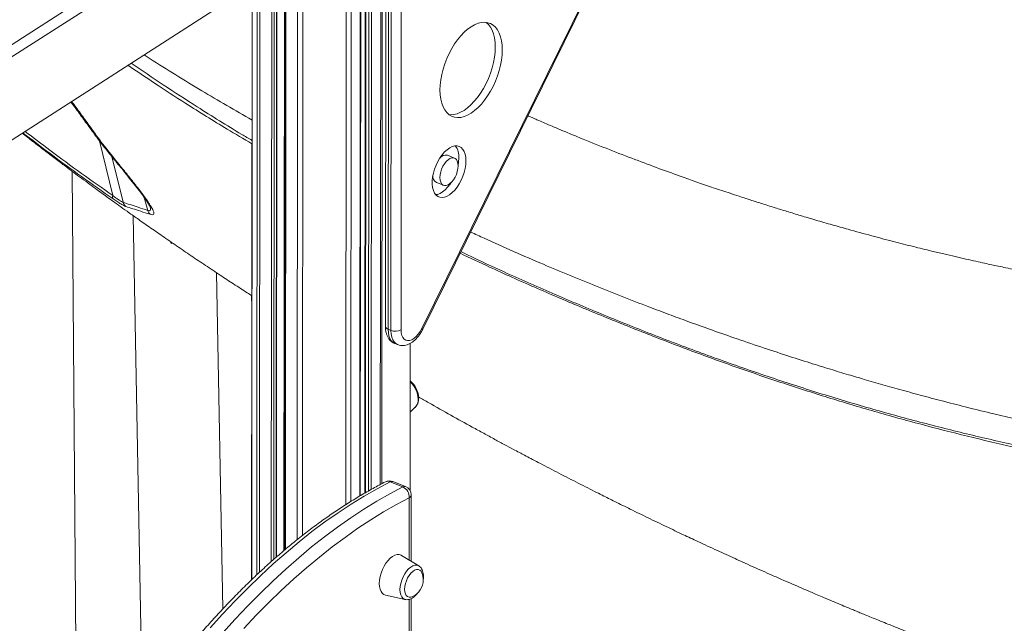
# Model space of a CAD drawing. Units: millimetres. Extents: x -7269 to 16491, y -7449 to 2623.
# Drawn here: x 15148 to 15698, y -5236 to -4899 of the extents above; entities that cross this region are included whole.
import ezdxf

# ---------------------------------------------------------------- set-up
doc = ezdxf.new("R2010")
doc.units = ezdxf.units.MM

msp = doc.modelspace()

# ---------------------------------------------------------------- linework, layer by layer
at = {"color": 8, "linetype": 'Continuous', "lineweight": 15}
for p, q in [((15349.47, -5158.4), (15350.49, -3801.77)), ((15341.23, -5162.94), (15342.24, -3807.8)), ((15342.9, -5161.99), (15343.91, -3806.57)), ((15344.3, -5161.22), (15345.31, -3805.55)), ((15338.11, -5164.78), (15339.12, -3809.99)), ((15330.26, -5169.6), (15331.27, -3815.5)), ((15332.93, -5167.92), (15333.94, -3813.62)), ((14892.38, -5074.68), (15303.2, -4810.24)), ((15306.33, -4814.95), (14892.37, -5081.4)), ((15305.97, -5186.88), (15306.21, -4858.22)), ((15295.7, -5195.25), (15295.95, -4868.1)), ((15296.47, -5194.61), (15296.71, -4867.61)), ((15303.02, -5189.22), (15303.26, -4863.39)), ((15288.61, -5201.4), (15288.86, -4872.66)), ((15290.02, -5200.17), (15290.26, -4871.76)), ((15291.34, -5199.01), (15291.58, -4870.91)), ((15280.56, -5208.77), (15280.81, -4877.84)), ((15282.06, -5207.37), (15282.31, -4876.88)), ((15277.7, -5211.51), (15277.95, -4879.68)), ((15187.68, -4958.87), (15186.83, -4958.46)), ((15192.76, -4966.53), (15200.16, -4996.99)), ((15205.98, -5000.85), (15199.69, -4975.35)), ((15219.73, -5005.35), (15217.74, -4998.22)), ((15365.61, -5200.6), (15365.64, -5165.77)), ((15365.41, -5473.59), (15365.6, -5222.5))]:
    msp.add_line(p, q, dxfattribs=at)
at = {"color": 7, "linetype": 'Continuous', "lineweight": 15}
for p, q in [((15350.34, -5157.95), (15351.35, -3801.14)), ((15338.32, -5164.65), (15339.33, -3809.84)), ((15341.86, -3808.06), (15340.84, -5163.16)), ((15372.67, -5071.24), (15616.87, -4575.43)), ((15373.12, -5071.74), (15617.32, -4575.93)), ((15352.58, -4729.57), (15352.33, -5070.13)), ((15354.1, -4731.17), (15353.85, -5071.73)), ((15355.42, -5072.36), (15355.67, -4731.8)), ((15361.29, -4731.46), (15361.03, -5072.03)), ((15303.2, -4863.43), (14895.33, -5125.96)), ((15296.33, -4867.85), (15296.09, -5194.93)), ((15291.55, -5198.83), (15291.8, -4870.77)), ((15277.92, -4879.7), (15277.67, -5211.54)), ((15217.63, -4918.51), (15220.95, -4920.65)), ((15201.95, -4977.57), (15201.21, -4977.15)), ((15390.87, -4976.15), (15386.94, -4974.57)), ((15180.36, -5341.12), (15177.59, -4983.59)), ((15380.83, -4989.77), (15384.75, -4991.35)), ((15221.03, -5003.45), (15221.09, -5003.65)), ((15216.67, -5283.16), (15211.64, -5008.34)), ((15232.83, -5023.82), (15232.23, -5022.7)), ((15233.47, -5023.55), (15232.83, -5023.82)), ((15258.12, -5040.18), (15261.55, -5227.84)), ((15277.68, -5052.97), (15277.79, -5058.84)), ((15355.42, -5072.36), (15353.85, -5071.73)), ((15357.54, -5079.66), (15359.11, -5080.29)), ((15366.13, -5161.84), (15366.19, -5079.6)), ((15366.16, -5117.98), (15368.8, -5115.46)), ((15362.02, -5159.71), (15354.96, -5156.87)), ((15363.58, -5159.55), (15356.52, -5156.71)), ((15366.69, -5201.25), (15366.72, -5164.2)), ((15370.95, -5203.85), (15361.3, -5197.97)), ((15352.38, -5220.14), (15363.41, -5222.58)), ((15366.48, -5474.25), (15366.67, -5222.12))]:
    msp.add_line(p, q, dxfattribs=at)
at = {"color": 7, "linetype": 'Continuous', "lineweight": 15, "flags": 128}
for points in [[(15417.52, -4915.75), (15417.42, -4913.12), (15417.09, -4910.66), (15416.56, -4908.41), (15415.81, -4906.39), (15414.87, -4904.63), (15413.74, -4903.14), (15412.45, -4901.96), (15411, -4901.09), (15409.41, -4900.55), (15407.7, -4900.34), (15405.9, -4900.46), (15404.03, -4900.92), (15402.11, -4901.7), (15400.16, -4902.8), (15398.22, -4904.21), (15396.29, -4905.9), (15394.42, -4907.85), (15392.62, -4910.05), (15390.91, -4912.45), (15389.32, -4915.04), (15387.87, -4917.78), (15386.57, -4920.64), (15385.44, -4923.57), (15384.49, -4926.55), (15383.75, -4929.53), (15383.2, -4932.47), (15382.88, -4935.35), (15382.76, -4938.13), (15382.87, -4940.76), (15383.2, -4943.22), (15383.73, -4945.47), (15384.48, -4947.49), (15385.42, -4949.25), (15386.55, -4950.73), (15387.84, -4951.92), (15389.29, -4952.78), (15390.88, -4953.33), (15392.59, -4953.54), (15394.39, -4953.42), (15396.26, -4952.96), (15398.18, -4952.18), (15400.13, -4951.08), (15402.07, -4949.67), (15403.99, -4947.98), (15405.87, -4946.03), (15407.67, -4943.83), (15409.38, -4941.42), (15410.97, -4938.83), (15412.42, -4936.1), (15413.72, -4933.24), (15414.85, -4930.31), (15415.8, -4927.33), (15416.54, -4924.35), (15417.09, -4921.4), (15417.41, -4918.52), (15417.52, -4915.75)], [(15413.6, -4914.17), (15413.49, -4911.54), (15413.17, -4909.08), (15412.63, -4906.83), (15411.89, -4904.81), (15410.95, -4903.05), (15409.82, -4901.56), (15408.55, -4900.4)], [(15387.82, -4951.9), (15388.66, -4951.96), (15390.46, -4951.84), (15392.34, -4951.38), (15394.26, -4950.6), (15396.2, -4949.5), (15398.15, -4948.09), (15400.07, -4946.4), (15401.94, -4944.45), (15403.75, -4942.25), (15405.45, -4939.85), (15407.04, -4937.26), (15408.5, -4934.52), (15409.8, -4931.66), (15410.93, -4928.73), (15411.87, -4925.75), (15412.62, -4922.77), (15413.16, -4919.82), (15413.49, -4916.95), (15413.6, -4914.17)], [(15397.23, -4977.69), (15397.12, -4975.76), (15396.79, -4974.03), (15396.25, -4972.51), (15395.52, -4971.27), (15394.6, -4970.31), (15393.52, -4969.67), (15392.32, -4969.36), (15391, -4969.39), (15389.61, -4969.76), (15388.18, -4970.45), (15386.74, -4971.45), (15385.32, -4972.75), (15383.96, -4974.3), (15382.7, -4976.07), (15381.55, -4978.02), (15380.55, -4980.11), (15379.72, -4982.28), (15379.08, -4984.48), (15378.64, -4986.67), (15378.42, -4988.79), (15378.42, -4990.8), (15378.64, -4992.63), (15379.07, -4994.26), (15379.71, -4995.64), (15380.54, -4996.75), (15381.54, -4997.55), (15382.68, -4998.02), (15383.95, -4998.16), (15385.3, -4997.97), (15386.72, -4997.44), (15388.16, -4996.59), (15389.59, -4995.44), (15390.98, -4994.01), (15392.3, -4992.34), (15393.51, -4990.48), (15394.59, -4988.45), (15395.51, -4986.32), (15396.24, -4984.12), (15396.78, -4981.92), (15397.11, -4979.76), (15397.23, -4977.69)], [(15392.89, -4980.48), (15392.78, -4979.09), (15392.45, -4977.9), (15391.92, -4976.96), (15391.21, -4976.32), (15390.35, -4976.01), (15389.38, -4976.03), (15388.34, -4976.39), (15387.28, -4977.08), (15386.24, -4978.05), (15385.27, -4979.28), (15384.41, -4980.7), (15383.7, -4982.25), (15383.17, -4983.87), (15382.84, -4985.48), (15382.73, -4987.02), (15382.84, -4988.41), (15383.17, -4989.61), (15383.7, -4990.54), (15384.41, -4991.18), (15385.26, -4991.49), (15386.23, -4991.47), (15387.27, -4991.11), (15388.33, -4990.42), (15389.37, -4989.45), (15390.34, -4988.22), (15391.2, -4986.8), (15391.91, -4985.25), (15392.45, -4983.63), (15392.77, -4982.02), (15392.89, -4980.48)], [(15392.88, -4980.22), (15393.19, -4978.18), (15393.3, -4976.11)], [(15380.37, -4996.57), (15381.38, -4996.39), (15382.79, -4995.86), (15384.24, -4995.01), (15385.67, -4993.86), (15387.06, -4992.43), (15388.37, -4990.77), (15389.02, -4989.81)], [(15361.03, -5072.03), (15361.15, -5073.67), (15361.48, -5075.1), (15362.01, -5076.3), (15362.74, -5077.21), (15363.64, -5077.8), (15364.68, -5078.07), (15365.82, -5077.99), (15367.02, -5077.57), (15368.26, -5076.83), (15369.48, -5075.79), (15370.65, -5074.48), (15371.72, -5072.94), (15372.67, -5071.24)], [(15354.96, -5156.87), (15347.7, -5160.71), (15340.43, -5164.87), (15333.15, -5169.36), (15325.88, -5174.16), (15318.6, -5179.27), (15311.34, -5184.69), (15304.1, -5190.42), (15296.89, -5196.44), (15289.71, -5202.75), (15282.57, -5209.34), (15275.48, -5216.21), (15268.44, -5223.35), (15261.47, -5230.76), (15254.57, -5238.42)], [(15261.63, -5241.27), (15268.54, -5233.6), (15275.51, -5226.2), (15282.54, -5219.05), (15289.63, -5212.18), (15296.77, -5205.59), (15303.95, -5199.28), (15311.16, -5193.26), (15318.4, -5187.54), (15325.66, -5182.12), (15332.94, -5177), (15340.22, -5172.2), (15347.5, -5167.72), (15354.77, -5163.55), (15362.02, -5159.71)], [(15365.64, -5165.77), (15358.48, -5169.56), (15351.31, -5173.67), (15344.12, -5178.09), (15336.94, -5182.83), (15329.77, -5187.88), (15322.6, -5193.22), (15315.46, -5198.87), (15308.34, -5204.81), (15301.26, -5211.03), (15294.21, -5217.54), (15287.22, -5224.32), (15280.28, -5231.37), (15273.4, -5238.68)], [(15361.3, -5197.97), (15361.1, -5197.85), (15360.04, -5197.5), (15358.86, -5197.5), (15357.61, -5197.84), (15356.32, -5198.51), (15355.03, -5199.5), (15353.78, -5200.77), (15352.6, -5202.29), (15351.54, -5204.01), (15350.62, -5205.87), (15349.88, -5207.82), (15349.33, -5209.81), (15348.99, -5211.76), (15348.87, -5213.63), (15348.99, -5215.35), (15349.32, -5216.87), (15349.87, -5218.15), (15350.61, -5219.15), (15351.53, -5219.83), (15352.38, -5220.14)], [(15372.71, -5207.77), (15372.7, -5207.75), (15372.18, -5206.82), (15371.47, -5206.19), (15370.62, -5205.87), (15369.65, -5205.9), (15368.62, -5206.26), (15367.56, -5206.94), (15366.53, -5207.91), (15365.56, -5209.13), (15364.71, -5210.54), (15364, -5212.09), (15363.47, -5213.7), (15363.14, -5215.3), (15363.03, -5216.83), (15363.14, -5218.22), (15363.46, -5219.41), (15363.99, -5220.34), (15364.7, -5220.97), (15365.55, -5221.28), (15366.52, -5221.26), (15367.39, -5220.97)]]:
    msp.add_lwpolyline(points, dxfattribs=at)
at = {"color": 8, "linetype": 'Continuous', "lineweight": 15, "flags": 128}
for points in [[(15353.85, -5071.73), (15353.96, -5073.68), (15354.3, -5075.43), (15354.86, -5076.94), (15355.62, -5078.18), (15356.56, -5079.11), (15357.54, -5079.66)], [(15359.11, -5080.29), (15358.13, -5079.74), (15357.19, -5078.81), (15356.43, -5077.57), (15355.87, -5076.06), (15355.53, -5074.31), (15355.42, -5072.36)], [(15360.45, -5217.08), (15360.57, -5215.36), (15360.9, -5213.55), (15361.45, -5211.72), (15362.19, -5209.94), (15363.09, -5208.28), (15364.13, -5206.78), (15365.26, -5205.51), (15366.44, -5204.51), (15367.63, -5203.83), (15368.79, -5203.47), (15369.88, -5203.46), (15370.85, -5203.8), (15370.95, -5203.85)], [(15363.41, -5222.58), (15363.08, -5222.49), (15362.18, -5221.98), (15361.44, -5221.15), (15360.9, -5220.03), (15360.56, -5218.66), (15360.45, -5217.08)]]:
    msp.add_lwpolyline(points, dxfattribs=at)
at = {"color": 7, "linetype": 'Continuous', "lineweight": 15}
for centre, radius, start, end in [((15383.51, -4975.31), 9.83, 355.3531, 37.3106), ((15386.05, -4978.79), 4.31, 78.0005, 141.6067), ((15382.85, -4986.23), 4.08, 172.4867, 240.2005), ((15357.86, -5066.05), 6.77, 248.8213, 297.9516), ((15361.12, -5108.46), 9.15, 23.7226, 56.4455), ((15354.65, -5161.35), 5, 68.0738, 116.8925), ((15359.32, -5165.44), 6.33, 356.9713, 64.7083), ((15361.72, -5164.19), 5, 359.9573, 68.0738), ((15363.13, -5211.59), 10.31, 359.9573, 21.7293), ((15363.13, -5211.59), 10.31, 294.4182, 359.9573)]:
    msp.add_arc(centre, radius, start, end, dxfattribs=at)
at = {"color": 8, "linetype": 'Continuous', "lineweight": 15}
for centre, radius, start, end in [((15354.32, -5069.76), 2.03, 190.5858, 256.537), ((15372.36, -5071.96), 0.791, 16.474, 66.9865), ((15356.82, -5111.2), 13.76, 2.1438, 47.1861), ((15364.19, -5111.03), 6.39, 316.1806, 3.09), ((15353.7, -5159.65), 3.05, 65.5578, 115.3512), ((15355.91, -5158.49), 1.88, 71.1494, 120.5234), ((15362.98, -5161.33), 1.88, 71.1494, 120.5234), ((15364.79, -5164.03), 1.94, 296.1471, 355.1722)]:
    msp.add_arc(centre, radius, start, end, dxfattribs=at)
for points, knots in [([(15277.86, -4966.27), (15275.95, -4965.15), (15265.57, -4959.08), (15249.06, -4948.72), (15228.5, -4935.45), (15216.41, -4927.17), (15210.49, -4923.11)], [0, 0, 0, 0, 0.0813512, 0.4431906, 0.7272163, 1, 1, 1, 1]), ([(15277.86, -4968.13), (15273.21, -4965.41), (15260.69, -4958.08), (15242.56, -4946.76), (15224.14, -4934.86), (15213.53, -4927.63), (15208.64, -4924.3)], [0, 0, 0, 0, 0.194138, 0.522333, 0.77991, 1, 1, 1, 1]), ([(15177.17, -4944.56), (15177.34, -4944.79), (15179.3, -4947.33), (15182.85, -4952.15), (15186.07, -4956.63), (15187.68, -4958.87)], [0, 0, 0, 0, 0.047794, 0.524149, 1, 1, 1, 1]), ([(15200.16, -4996.99), (15194.35, -4992.93), (15182.61, -4984.73), (15166.32, -4972.77), (15155.87, -4964.75), (15151.28, -4961.22)], [0, 0, 0, 0, 0.353883, 0.715604, 1, 1, 1, 1]), ([(15200.4, -4998.93), (15194.52, -4994.82), (15182.74, -4986.6), (15165.94, -4974.27), (15155.08, -4965.92), (15150.01, -4962.03)], [0, 0, 0, 0, 0.348086, 0.696208, 1, 1, 1, 1]), ([(15221.09, -5003.65), (15221.13, -5003.75), (15221.29, -5004.22), (15221.33, -5004.82), (15221.16, -5005.38), (15220.66, -5005.62), (15220.04, -5005.44), (15219.73, -5005.35)], [0, 0, 0, 0, 0.073322, 0.322699, 0.548468, 0.777841, 1, 1, 1, 1]), ([(16022.21, -5163.1), (16015.58, -5163.95), (16002.33, -5165.65), (15981.61, -5167.26), (15960.37, -5168.15), (15938.59, -5168.26), (15916.43, -5167.67), (15893.91, -5166.43), (15871.02, -5164.6), (15847.64, -5162.21), (15823.62, -5159.25), (15798.99, -5155.73), (15773.81, -5151.64), (15748.28, -5147.01), (15722.47, -5141.83), (15696.6, -5136.12), (15670.69, -5129.89), (15644.8, -5123.13), (15618.81, -5115.79), (15592.63, -5107.82), (15566.29, -5099.22), (15539.85, -5089.99), (15513.48, -5080.22), (15487.22, -5069.96), (15461.25, -5059.32), (15435.6, -5048.32), (15413.21, -5038.36), (15399.45, -5031.87), (15394.02, -5029.31)], [0, 0, 0, 0, 0.03937, 0.078745, 0.118088, 0.157362, 0.196587, 0.23509, 0.273598, 0.312154, 0.350779, 0.390144, 0.429516, 0.468861, 0.50814, 0.547366, 0.585908, 0.624452, 0.662969, 0.701506, 0.740763, 0.78001, 0.819241, 0.858471, 0.897717, 0.936268, 0.974822, 1, 1, 1, 1]), ([(16072.97, -5150.07), (16067.61, -5151.21), (16056.91, -5153.49), (16039.85, -5156.78), (16022.22, -5159.64), (16004.05, -5161.9), (15985.39, -5163.58), (15965.14, -5164.69), (15943.24, -5165.13), (15919.61, -5164.79), (15895.41, -5163.72), (15870.49, -5161.95), (15844.83, -5159.52), (15818.47, -5156.41), (15791.61, -5152.66), (15764.32, -5148.27), (15736.87, -5143.27), (15709.34, -5137.65), (15681.76, -5131.41), (15654.02, -5124.51), (15626.02, -5116.89), (15597.8, -5108.52), (15569.41, -5099.39), (15541.08, -5089.59), (15512.85, -5079.15), (15484.92, -5068.19), (15457.31, -5056.78), (15430.09, -5044.92), (15409.12, -5035.45), (15397.36, -5029.78), (15394.47, -5028.38)], [0, 0, 0, 0, 0.032107, 0.064167, 0.096179, 0.128175, 0.16016, 0.192116, 0.229716, 0.267272, 0.30481, 0.34236, 0.380652, 0.419005, 0.457383, 0.495745, 0.534053, 0.571594, 0.609117, 0.646648, 0.684155, 0.722342, 0.760554, 0.798758, 0.836949, 0.875143, 0.912676, 0.950218, 0.987764, 1, 1, 1, 1])]:
    msp.add_open_spline(points, degree=3, knots=knots, dxfattribs=at)
at = {"color": 7, "linetype": 'Continuous', "lineweight": 15}
for points, knots in [([(15220.95, -4920.65), (15230.48, -4926.65), (15249.03, -4938.31), (15268.44, -4949.51), (15277.87, -4954.96)], [0, 0, 0, 0, 0.514122, 1, 1, 1, 1]), ([(15176.73, -4944.83), (15176.82, -4944.94), (15178.65, -4947.31), (15182.05, -4951.9), (15185.22, -4956.29), (15186.81, -4958.48)], [0, 0, 0, 0, 0.023381, 0.511848, 1, 1, 1, 1]), ([(16066.94, -5045.02), (16065.49, -5045.36), (16061.65, -5046.25), (16055.66, -5047.64), (16049.2, -5049.1), (16043.42, -5050.36), (16038.32, -5051.41), (16033.93, -5052.26), (16030.27, -5052.95), (16027.48, -5053.44), (16025.5, -5053.78), (16024.2, -5054), (16023.17, -5054.17), (16022.12, -5054.34), (16020.8, -5054.56), (16019.16, -5054.81), (16015.92, -5055.31), (16011.14, -5056), (16003.22, -5057.04), (15993.46, -5058.16), (15983.66, -5059.1), (15975.76, -5059.74), (15969.87, -5060.17), (15964.06, -5060.55), (15958.32, -5060.88), (15952.66, -5061.17), (15947.19, -5061.4), (15942.16, -5061.58), (15937.85, -5061.72), (15934.39, -5061.81), (15931.49, -5061.87), (15928.65, -5061.93), (15925.39, -5061.98), (15921.52, -5062.02), (15916.46, -5062.05), (15910.04, -5062.03), (15902.07, -5061.94), (15893.18, -5061.74), (15880.76, -5061.31), (15864.78, -5060.49), (15845.03, -5059.06), (15824.25, -5057.14), (15806.06, -5055.1), (15790.77, -5053.16), (15778.68, -5051.5), (15766.38, -5049.69), (15754.26, -5047.77), (15742.74, -5045.83), (15732.64, -5044.04), (15723.91, -5042.43), (15716.47, -5041), (15709.82, -5039.69), (15703.95, -5038.51), (15698.86, -5037.46), (15694.52, -5036.54), (15690.55, -5035.69), (15686.38, -5034.79), (15681.59, -5033.74), (15676.13, -5032.51), (15670.16, -5031.15), (15663.77, -5029.65), (15656.01, -5027.8), (15646.66, -5025.5), (15635.52, -5022.67), (15623.35, -5019.46), (15611.94, -5016.34), (15601.54, -5013.4), (15592.69, -5010.84), (15584.27, -5008.34), (15576.7, -5006.04), (15570.6, -5004.15), (15565.8, -5002.65), (15562.16, -5001.5), (15559.01, -5000.49), (15556.18, -4999.58), (15553.12, -4998.58), (15549.28, -4997.33), (15543.21, -4995.34), (15535.51, -4992.77), (15526.79, -4989.77), (15516.8, -4986.24), (15505.17, -4982.02), (15491.39, -4976.88), (15477.16, -4971.39), (15466.1, -4966.97), (15458.37, -4963.81), (15454.05, -4962.03), (15449.71, -4960.22), (15445.46, -4958.42), (15441.55, -4956.76), (15438.33, -4955.37), (15435.95, -4954.34), (15434.36, -4953.65), (15433.22, -4953.15), (15432.45, -4952.82), (15431.97, -4952.61), (15431.83, -4952.54)], [0, 0, 0, 0, 0.0094249, 0.0248266, 0.0386626, 0.0509305, 0.0616284, 0.0707549, 0.078309, 0.0842903, 0.0878906, 0.090517, 0.0922682, 0.0943227, 0.0970238, 0.1003722, 0.1043679, 0.1166741, 0.1289824, 0.1509115, 0.1727344, 0.1836341, 0.1943111, 0.2047648, 0.214995, 0.2250008, 0.2347819, 0.2438423, 0.251267, 0.2572433, 0.2617862, 0.2662834, 0.2719196, 0.278502, 0.286031, 0.2975977, 0.3108642, 0.3258126, 0.3415564, 0.3715482, 0.4026315, 0.4347895, 0.4680094, 0.4858325, 0.5039448, 0.5223465, 0.5407347, 0.5577182, 0.5731256, 0.5850784, 0.5958747, 0.6055149, 0.6139992, 0.6213277, 0.6275006, 0.6327435, 0.6384435, 0.6453992, 0.6533242, 0.6618357, 0.6709316, 0.6806159, 0.6949548, 0.7107244, 0.7279228, 0.746548, 0.7589843, 0.7718897, 0.7838949, 0.7945467, 0.8038464, 0.8096617, 0.814788, 0.8192256, 0.8229747, 0.8267486, 0.832104, 0.839057, 0.8522014, 0.8644538, 0.8758635, 0.8946397, 0.9141859, 0.934526, 0.9554303, 0.9616214, 0.967839, 0.9740827, 0.9803525, 0.986282, 0.9910215, 0.9943706, 0.9966342, 0.9979313, 0.999369, 1, 1, 1, 1]), ([(15186.81, -4958.48), (15188.49, -4960.79), (15191.71, -4965.23), (15196.51, -4971.45), (15199.66, -4975.33), (15201.17, -4977.19)], [0, 0, 0, 0, 0.361271, 0.694614, 1, 1, 1, 1]), ([(15187.68, -4958.87), (15189.99, -4962.06), (15194.6, -4968.44), (15199.5, -4974.52), (15201.95, -4977.57)], [0, 0, 0, 0, 0.500197, 1, 1, 1, 1]), ([(15149.67, -4962.25), (15151.62, -4963.78), (15155.91, -4967.13), (15162.32, -4972.06), (15168.63, -4976.86), (15174.24, -4981.09), (15179.25, -4984.83), (15183.94, -4988.31), (15188.27, -4991.5), (15192.33, -4994.47), (15196.02, -4997.15), (15199.72, -4999.83), (15203.74, -5002.72), (15208.5, -5006.12), (15214.14, -5010.12), (15220.71, -5014.73), (15228.01, -5019.81), (15235.8, -5025.17), (15243.84, -5030.64), (15251.94, -5036.08), (15259.87, -5041.35), (15267.61, -5046.44), (15273.51, -5050.29), (15276.92, -5052.48), (15277.79, -5053.05)], [0, 0, 0, 0, 0.048392, 0.106483, 0.157425, 0.202378, 0.242458, 0.278175, 0.315029, 0.345952, 0.374617, 0.402459, 0.43331, 0.469224, 0.514156, 0.565063, 0.621912, 0.683021, 0.744398, 0.805862, 0.867411, 0.923904, 0.980463, 1, 1, 1, 1]), ([(15201.17, -4977.19), (15202.45, -4978.75), (15204.98, -4981.84), (15208.56, -4986.27), (15211.86, -4990.41), (15214.72, -4994.1), (15217.01, -4997.17), (15218.49, -4999.26), (15219.49, -5000.75), (15220.13, -5001.76), (15220.75, -5002.79), (15220.98, -5003.33), (15221.11, -5003.62)], [0, 0, 0, 0, 0.145574, 0.288619, 0.428138, 0.559196, 0.671807, 0.766148, 0.806863, 0.856793, 0.922095, 1, 1, 1, 1]), ([(15201.95, -4977.57), (15203.35, -4979.29), (15206.16, -4982.73), (15210.17, -4987.72), (15213.96, -4992.55), (15217.05, -4996.61), (15219.44, -4999.93), (15221.2, -5002.58), (15222.43, -5004.72), (15223.08, -5006.33), (15223.14, -5007.38), (15222.57, -5007.92), (15221.5, -5007.66), (15220.96, -5007.53)], [0, 0, 0, 0, 0.12492, 0.250434, 0.375716, 0.500455, 0.583524, 0.666939, 0.750203, 0.812791, 0.875319, 0.937721, 1, 1, 1, 1]), ([(15200.4, -4998.93), (15200.25, -4998.67), (15199.98, -4998.21), (15200.1, -4997.36), (15200.16, -4996.99)], [0, 0, 0, 0, 0.559388, 1, 1, 1, 1]), ([(15205.98, -5000.85), (15205.69, -5000.75), (15205.11, -5000.56), (15203.7, -4999.67), (15202.03, -4998.47), (15200.79, -4997.49), (15200.16, -4996.99)], [0, 0, 0, 0, 0.245242, 0.491181, 0.742161, 1, 1, 1, 1]), ([(15207.55, -5003.22), (15207.18, -5003.07), (15206.45, -5002.77), (15204.73, -5001.78), (15202.7, -5000.5), (15201.17, -4999.45), (15200.4, -4998.93)], [0, 0, 0, 0, 0.250766, 0.500845, 0.750485, 1, 1, 1, 1]), ([(15219.73, -5005.35), (15217.92, -5004.75), (15214.28, -5003.56), (15209.7, -5002.1), (15207.22, -5001.27), (15205.98, -5000.85)], [0, 0, 0, 0, 0.333276, 0.666931, 1, 1, 1, 1]), ([(15207.55, -5003.22), (15207.16, -5002.85), (15206.47, -5002.18), (15206.13, -5001.26), (15205.98, -5000.85)], [0, 0, 0, 0, 0.559561, 1, 1, 1, 1]), ([(15220.96, -5007.53), (15219.19, -5006.95), (15215.64, -5005.79), (15211.17, -5004.39), (15208.76, -5003.61), (15207.55, -5003.22)], [0, 0, 0, 0, 0.332833, 0.666481, 1, 1, 1, 1]), ([(15219.73, -5005.35), (15219.88, -5005.82), (15220.16, -5006.65), (15220.72, -5007.26), (15220.96, -5007.53)], [0, 0, 0, 0, 0.559615, 1, 1, 1, 1]), ([(15399.89, -5017.39), (15402.39, -5018.57), (15415.75, -5024.86), (15434.21, -5032.81), (15455, -5041.59), (15469.66, -5047.58), (15484.46, -5053.47), (15498.09, -5058.75), (15510.3, -5063.35), (15521.56, -5067.51), (15533.66, -5071.87), (15547.28, -5076.65), (15561.66, -5081.55), (15575.79, -5086.21), (15588.73, -5090.35), (15600.21, -5093.92), (15610.33, -5096.98), (15620.07, -5099.86), (15628.24, -5102.22), (15635.29, -5104.22), (15640.8, -5105.76), (15646.48, -5107.32), (15652.34, -5108.91), (15658.37, -5110.52), (15664.57, -5112.14), (15670.95, -5113.78), (15680.04, -5116.08), (15691.23, -5118.81), (15703.89, -5121.78), (15714.86, -5124.25), (15724.16, -5126.28), (15732.54, -5128.05), (15741.37, -5129.86), (15752.45, -5132.04), (15765.45, -5134.48), (15779.45, -5136.94), (15792.6, -5139.1), (15805.56, -5141.09), (15818.88, -5142.99), (15833.61, -5144.92), (15848.49, -5146.66), (15863.01, -5148.17), (15876.69, -5149.42), (15890.23, -5150.48), (15905.02, -5151.46), (15920.77, -5152.25), (15937.11, -5152.79), (15952.35, -5153.04), (15964.3, -5153.03), (15973.44, -5152.9), (15980.31, -5152.75), (15987.43, -5152.52), (15994.8, -5152.21), (16002.63, -5151.79), (16010.47, -5151.27), (16017.1, -5150.74), (16022.02, -5150.29), (16025.5, -5149.96), (16029.13, -5149.58), (16033.07, -5149.15), (16037.35, -5148.64), (16041.7, -5148.08), (16046.07, -5147.47), (16050.43, -5146.82), (16054.96, -5146.11), (16060.71, -5145.14), (16067.01, -5144.01), (16074.06, -5142.65), (16080.55, -5141.35), (16086.82, -5140.03), (16090.61, -5139.22), (16092.33, -5138.85)], [0, 0, 0, 0, 0.010381, 0.055398, 0.074958, 0.094659, 0.114501, 0.134387, 0.149251, 0.163255, 0.179307, 0.197407, 0.217385, 0.236394, 0.253491, 0.268673, 0.281938, 0.293657, 0.307319, 0.314388, 0.321694, 0.329236, 0.337016, 0.345031, 0.353284, 0.361773, 0.370498, 0.389669, 0.406627, 0.421374, 0.433913, 0.444245, 0.455359, 0.469828, 0.489408, 0.508622, 0.527473, 0.543898, 0.562592, 0.583329, 0.606111, 0.625989, 0.645761, 0.665429, 0.685317, 0.711216, 0.735991, 0.759636, 0.781561, 0.792008, 0.802962, 0.814423, 0.826388, 0.838859, 0.852976, 0.865496, 0.872314, 0.878056, 0.88335, 0.891052, 0.898527, 0.905777, 0.91403, 0.921847, 0.929221, 0.938614, 0.953306, 0.964155, 0.978151, 0.9901, 1, 1, 1, 1]), ([(15352.33, -5070.13), (15352.33, -5070.5), (15352.35, -5071.55), (15352.58, -5073.15), (15353.06, -5074.86), (15353.75, -5076.33), (15354.63, -5077.6), (15355.73, -5078.65), (15356.73, -5079.35), (15357.4, -5079.58), (15357.57, -5079.63)], [0, 0, 0, 0, 0.0879956, 0.2536719, 0.4038653, 0.5467062, 0.6819943, 0.8117475, 0.9525386, 1, 1, 1, 1]), ([(15359.11, -5080.26), (15359.43, -5080.38), (15360.2, -5080.7), (15361.53, -5080.85), (15363.02, -5080.78), (15364.51, -5080.41), (15366, -5079.77), (15367.47, -5078.85), (15368.91, -5077.65), (15370.28, -5076.2), (15371.54, -5074.53), (15372.47, -5073.01), (15372.96, -5072.05), (15373.12, -5071.74)], [0, 0, 0, 0, 0.060096, 0.148441, 0.236568, 0.326942, 0.421645, 0.521798, 0.626731, 0.734147, 0.841419, 0.947905, 1, 1, 1, 1]), ([(15368.76, -5115.48), (15368.8, -5115.45), (15369.19, -5115.15), (15369.75, -5114.36), (15370.38, -5113.13), (15370.76, -5111.72), (15370.89, -5110.18), (15370.76, -5108.55), (15370.37, -5106.88), (15369.73, -5105.22), (15368.87, -5103.63), (15367.81, -5102.18), (15366.89, -5101.15), (15366.31, -5100.69), (15366.17, -5100.59)], [0, 0, 0, 0, 0.009797, 0.0999145, 0.1906616, 0.2835009, 0.3789241, 0.47642, 0.5750343, 0.6739433, 0.7729017, 0.8719887, 0.9713867, 1, 1, 1, 1]), ([(15370.79, -5109.49), (15372.69, -5110.58), (15378.7, -5114.02), (15388.69, -5119.62), (15398.92, -5125.29), (15407.09, -5129.76), (15413.16, -5133.05), (15418.7, -5136.04), (15423.27, -5138.48), (15426.95, -5140.45), (15430.17, -5142.15), (15433.67, -5144), (15437.87, -5146.21), (15442.66, -5148.71), (15447.84, -5151.4), (15453.17, -5154.15), (15458.57, -5156.92), (15463.86, -5159.61), (15468.78, -5162.1), (15474.22, -5164.83), (15480.88, -5168.16), (15489.4, -5172.36), (15498.97, -5177.03), (15508.85, -5181.79), (15518.1, -5186.18), (15525.78, -5189.78), (15532.12, -5192.73), (15537.41, -5195.18), (15542.51, -5197.51), (15547.22, -5199.66), (15552.09, -5201.87), (15557.2, -5204.16), (15562.62, -5206.58), (15568.33, -5209.11), (15574.02, -5211.62), (15579.57, -5214.03), (15584.6, -5216.21), (15588.78, -5218.01), (15592.58, -5219.63), (15596.29, -5221.21), (15600.49, -5222.99), (15604.91, -5224.85), (15608.85, -5226.5), (15612.08, -5227.84), (15614.7, -5228.92), (15617.3, -5229.99), (15620.27, -5231.21), (15623.73, -5232.63), (15627.64, -5234.22), (15631.54, -5235.8), (15635.06, -5237.21), (15638.06, -5238.41), (15641.02, -5239.59), (15644.25, -5240.87), (15647.9, -5242.31), (15651.87, -5243.86), (15656.15, -5245.53), (15660.66, -5247.27), (15665.15, -5248.99), (15669.44, -5250.62), (15673.35, -5252.1), (15677.03, -5253.48), (15680.74, -5254.86), (15684.69, -5256.32), (15688.78, -5257.82), (15692.94, -5259.33), (15695.87, -5260.39), (15697.48, -5260.97), (15697.7, -5261.05)], [0, 0, 0, 0, 0.016949, 0.053838, 0.089035, 0.108012, 0.12636, 0.142853, 0.157149, 0.16685, 0.175485, 0.185651, 0.197977, 0.212694, 0.228191, 0.243932, 0.259914, 0.276054, 0.2908, 0.303571, 0.324328, 0.34994, 0.379264, 0.409455, 0.438005, 0.461912, 0.478332, 0.494788, 0.509336, 0.524197, 0.537317, 0.55326, 0.570461, 0.586441, 0.605237, 0.622331, 0.637143, 0.651389, 0.66075, 0.672184, 0.685669, 0.699673, 0.71321, 0.722432, 0.729822, 0.737699, 0.746851, 0.757688, 0.770253, 0.783843, 0.794677, 0.803686, 0.812519, 0.822991, 0.834733, 0.847672, 0.861491, 0.876187, 0.891585, 0.905477, 0.918472, 0.930349, 0.942104, 0.955531, 0.970228, 0.983415, 0.997753, 1, 1, 1, 1]), ([(15352.39, -5156.89), (15351.19, -5157.5), (15347.73, -5159.28), (15341.99, -5162.45), (15335.17, -5166.46), (15328.35, -5170.76), (15321.53, -5175.33), (15314.73, -5180.17), (15307.94, -5185.27), (15301.18, -5190.63), (15294.44, -5196.25), (15287.74, -5202.12), (15281.08, -5208.23), (15274.46, -5214.58), (15267.89, -5221.16), (15261.38, -5227.97), (15254.92, -5235.01), (15248.54, -5242.26), (15242.22, -5249.72), (15235.98, -5257.38), (15229.82, -5265.24), (15223.75, -5273.3), (15217.77, -5281.53), (15211.89, -5289.95), (15206.1, -5298.53), (15200.42, -5307.28), (15194.86, -5316.18), (15189.4, -5325.23), (15184.07, -5334.42), (15180, -5341.71), (15177.7, -5345.93), (15177.11, -5347.02)], [0, 0, 0, 0, 0.0189306, 0.0548277, 0.0907297, 0.1266376, 0.162549, 0.198462, 0.2343742, 0.2702847, 0.3061923, 0.3420964, 0.3779963, 0.4138917, 0.4497824, 0.485668, 0.5215487, 0.5574244, 0.5932952, 0.6291613, 0.6650228, 0.7008799, 0.7367328, 0.7725816, 0.8084269, 0.8442688, 0.8801073, 0.915943, 0.9517761, 0.9876069, 1, 1, 1, 1]), ([(15373.57, -5209.7), (15373.56, -5209.41), (15373.54, -5208.57), (15373.34, -5207.31), (15372.88, -5206.02), (15372.24, -5204.97), (15371.57, -5204.23), (15371.07, -5203.96), (15370.9, -5203.86)], [0, 0, 0, 0, 0.116619, 0.338713, 0.540285, 0.730341, 0.910171, 1, 1, 1, 1]), ([(15373.42, -5211.46), (15373.46, -5211.17), (15373.56, -5210.56), (15373.56, -5209.99), (15373.57, -5209.7)], [0, 0, 0, 0, 0.491446, 1, 1, 1, 1]), ([(15363.47, -5222.57), (15363.54, -5222.59), (15363.98, -5222.73), (15364.85, -5222.69), (15366.03, -5222.46), (15367.21, -5221.92), (15368.39, -5221.13), (15369.51, -5220.04), (15370.25, -5219.2), (15370.57, -5218.69), (15370.58, -5218.68)], [0, 0, 0, 0, 0.028075, 0.174863, 0.324029, 0.481229, 0.648281, 0.822001, 0.996963, 1, 1, 1, 1])]:
    msp.add_open_spline(points, degree=3, knots=knots, dxfattribs=at)

doc.saveas('drawing.dxf')
